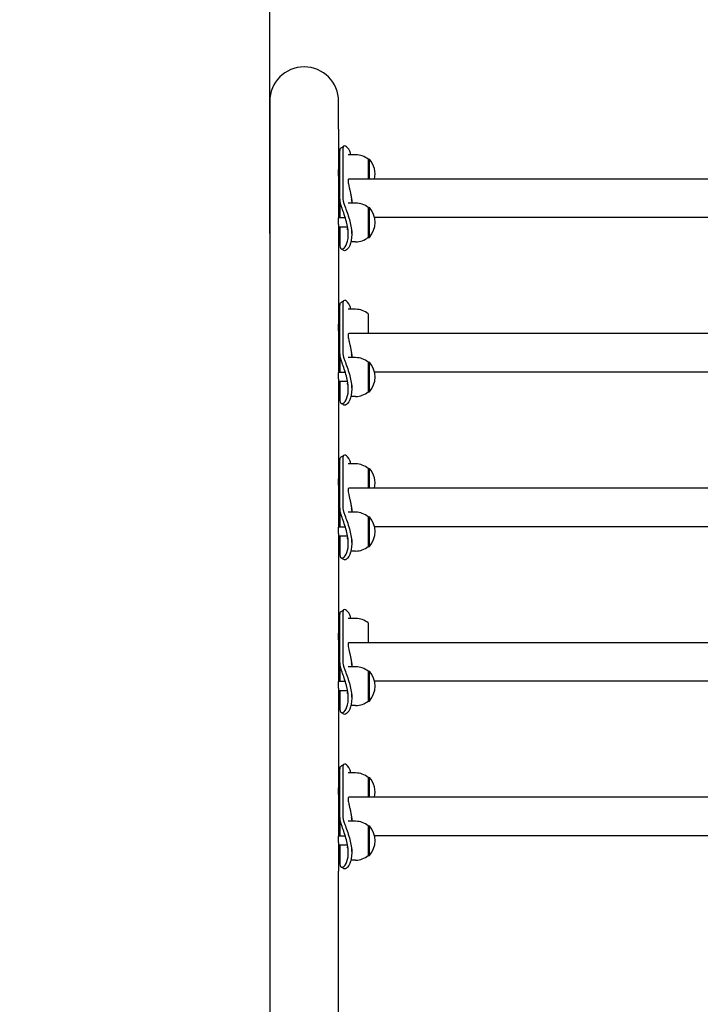
# Model space of a CAD drawing. Units: millimetres. Extents: x -1168 to 11579, y -752 to 9008.
# Drawn here: x 1603 to 2198, y 5180 to 6041 of the extents above; entities that cross this region are included whole.
import ezdxf

# ---------------------------------------------------------------- set-up
doc = ezdxf.new("R2010")
doc.units = ezdxf.units.MM
doc.layers.add('Dimensions', color=7, linetype='Continuous')
doc.layers.add('Safetyarea', color=131, linetype='Continuous')
doc.styles.get("Standard").update_dxf_attribs({"font": 'arial.ttf'})
doc.dimstyles.new('Leikkiset keinu', dxfattribs={"dimtxt": 150, "dimasz": 2.5, "dimexe": 0.06, "dimexo": 0.625, "dimtad": 0, "dimtih": 1, "dimtoh": 1, "dimdec": 0, "dimtxsty": 'Standard', "dimcen": 2.5, "dimadec": 0, "dimazin": 0, "dimtfac": 1, "dimtmove": 0, "dimatfit": 3, "dimfxl": 1, "dimarcsym": 0})

# ---------------------------------------------------------------- blocks, each defined once
blk = doc.blocks.new('*D12')
at = {"layer": 'Defpoints', "color": 0}
for p in [(1851.35, 7507.83), (-940.92, 361.9), (7069.35, 361.9)]:
    blk.add_point(p, dxfattribs=at)
at = {"layer": 'Dimensions', "color": 0, "lineweight": -2}
for p, q in [((1850.72, 7507.83), (-940.98, 7507.83)), ((-940.92, 7505.33), (-940.92, 4012.07)), ((-940.92, 364.4), (-940.92, 3857.67)), ((7068.72, 361.9), (-940.98, 361.9))]:
    blk.add_line(p, q, dxfattribs=at)
at = {"layer": 'Dimensions', "color": 0}
for points in [[(-940.5, 7505.33), (-941.33, 7505.33), (-940.92, 7507.83)], [(-941.33, 364.4), (-940.5, 364.4), (-940.92, 361.9)]]:
    blk.add_solid(points, dxfattribs=at)
at = {"layer": 'Dimensions', "color": 0, "insert": (-940.92, 3934.87), "char_height": 150, "attachment_point": 5}
blk.add_mtext('7146', dxfattribs=at)
blk = doc.blocks.new('*D15')
at = {"layer": 'Defpoints', "color": 0}
for p in [(1821.2, 7221.74), (1821.2, 5853.54), (8845.4, 1899.95)]:
    blk.add_point(p, dxfattribs=at)
at = {"layer": 'Dimensions', "color": 0, "lineweight": -2}
for p, q in [((1821.2, 5854.17), (1821.2, 7221.8)), ((1823.7, 7221.74), (5109.85, 7221.74)), ((8842.9, 7221.74), (5556.75, 7221.74)), ((8845.4, 1900.58), (8845.4, 7221.8))]:
    blk.add_line(p, q, dxfattribs=at)
at = {"layer": 'Dimensions', "color": 0}
for points in [[(1823.7, 7222.16), (1823.7, 7221.33), (1821.2, 7221.74)], [(8842.9, 7221.33), (8842.9, 7222.16), (8845.4, 7221.74)]]:
    blk.add_solid(points, dxfattribs=at)
at = {"layer": 'Dimensions', "color": 0, "insert": (5333.3, 7221.74), "char_height": 150, "attachment_point": 5}
blk.add_mtext('7024', dxfattribs=at)

msp = doc.modelspace()

# ---------------------------------------------------------------- linework, layer by layer
for p, q in [((1821.2, 5969.78), (1821.2, 5945.42)), ((1881.5, 5945.42), (1881.5, 5969.78)), ((1821.2, 5945.42), (1821.2, 5296.15)), ((1881.5, 5945.42), (1881.5, 5907.74)), ((1885.06, 5928.06), (1885.06, 5885.8)), ((1882.63, 5884.21), (1882.63, 5926.47)), ((1896.35, 5923.05), (1889.94, 5923.05)), ((1907.35, 5919.05), (1907.35, 5901.77)), ((1907.35, 5919.05), (1908.35, 5919.05)), ((1908.35, 5901.77), (1908.35, 5919.05)), ((1881.5, 5904.36), (1881.5, 5867.79)), ((2618.22, 5901.77), (1890.47, 5901.77)), ((1882.63, 5884.21), (1882.63, 5867.79)), ((1896.35, 5880.79), (1889.94, 5880.79)), ((1892.9, 5882.18), (1892.9, 5880.79)), ((1907.35, 5876.79), (1907.35, 5850.79)), ((1907.35, 5876.79), (1908.35, 5876.79)), ((1908.35, 5850.79), (1908.35, 5876.79)), ((1887.33, 5867.79), (1881.28, 5867.79)), ((2595.83, 5868.07), (1912.87, 5868.07)), ((1881.5, 5862.1), (1881.5, 5772.51)), ((1889.3, 5859.79), (1881.5, 5859.79)), ((1882.63, 5859.79), (1882.63, 5843.37)), ((1892.9, 5856.61), (1892.9, 5853.23)), ((1907.35, 5850.79), (1908.35, 5850.79)), ((1896.35, 5846.79), (1892.19, 5846.79)), ((1882.63, 5748.97), (1882.63, 5791.24)), ((1885.06, 5792.83), (1885.06, 5750.56)), ((1896.35, 5787.82), (1889.94, 5787.82)), ((1907.35, 5783.82), (1907.35, 5766.54)), ((1881.5, 5769.13), (1881.5, 5732.55)), ((2618.22, 5766.54), (1890.47, 5766.54)), ((1882.63, 5748.97), (1882.63, 5732.55)), ((1892.9, 5746.94), (1892.9, 5745.55)), ((1896.35, 5745.55), (1889.94, 5745.55)), ((1907.35, 5741.55), (1907.35, 5715.55)), ((1907.35, 5741.55), (1908.35, 5741.55)), ((1908.35, 5715.55), (1908.35, 5741.55)), ((1887.33, 5732.55), (1881.28, 5732.55)), ((2595.83, 5732.84), (1912.87, 5732.84)), ((1881.5, 5726.86), (1881.5, 5637.27)), ((1889.3, 5724.55), (1881.5, 5724.55)), ((1882.63, 5724.55), (1882.63, 5708.13)), ((1892.9, 5721.37), (1892.9, 5717.99)), ((1907.35, 5715.55), (1908.35, 5715.55)), ((1896.35, 5711.55), (1892.19, 5711.55)), ((1882.63, 5613.74), (1882.63, 5656)), ((1885.06, 5657.59), (1885.06, 5615.33)), ((1896.35, 5652.58), (1889.94, 5652.58)), ((1907.35, 5648.58), (1907.35, 5631.3)), ((1907.35, 5648.58), (1908.35, 5648.58)), ((1908.35, 5631.3), (1908.35, 5648.58)), ((1881.5, 5633.89), (1881.5, 5597.32)), ((2618.22, 5631.3), (1890.47, 5631.3)), ((1882.63, 5613.74), (1882.63, 5597.32)), ((1896.35, 5610.32), (1889.94, 5610.32)), ((1892.9, 5611.7), (1892.9, 5610.32)), ((1907.35, 5606.32), (1907.35, 5580.32)), ((1907.35, 5606.32), (1908.35, 5606.32)), ((1908.35, 5580.32), (1908.35, 5606.32)), ((1887.33, 5597.32), (1881.28, 5597.32)), ((1881.5, 5591.63), (1881.5, 5502.03)), ((2595.83, 5597.6), (1912.87, 5597.6)), ((1889.3, 5589.32), (1881.5, 5589.32)), ((1882.63, 5589.32), (1882.63, 5572.9)), ((1892.9, 5586.13), (1892.9, 5582.75)), ((1896.35, 5576.32), (1892.19, 5576.32)), ((1907.35, 5580.32), (1908.35, 5580.32)), ((1882.63, 5478.5), (1882.63, 5520.76)), ((1885.06, 5522.35), (1885.06, 5480.09)), ((1896.35, 5517.34), (1889.94, 5517.34)), ((1907.35, 5513.34), (1907.35, 5496.06)), ((1881.5, 5498.65), (1881.5, 5462.08)), ((2618.22, 5496.06), (1890.47, 5496.06)), ((1882.63, 5478.5), (1882.63, 5462.08)), ((1896.35, 5475.08), (1889.94, 5475.08)), ((1892.9, 5476.46), (1892.9, 5475.08)), ((1907.35, 5471.08), (1907.35, 5445.08)), ((1907.35, 5471.08), (1908.35, 5471.08)), ((1908.35, 5445.08), (1908.35, 5471.08)), ((2595.83, 5462.36), (1912.87, 5462.36)), ((1887.33, 5462.08), (1881.28, 5462.08)), ((1881.5, 5456.39), (1881.5, 5366.79)), ((1889.3, 5454.08), (1881.5, 5454.08)), ((1882.63, 5454.08), (1882.63, 5437.66)), ((1892.9, 5450.89), (1892.9, 5447.51)), ((1907.35, 5445.08), (1908.35, 5445.08)), ((1896.35, 5441.08), (1892.19, 5441.08)), ((1882.63, 5343.26), (1882.63, 5385.52)), ((1885.06, 5387.11), (1885.06, 5344.85)), ((1896.35, 5382.1), (1889.94, 5382.1)), ((1907.35, 5378.1), (1907.35, 5360.82)), ((1907.35, 5378.1), (1908.35, 5378.1)), ((1908.35, 5360.82), (1908.35, 5378.1)), ((1881.5, 5363.41), (1881.5, 5326.84)), ((2618.22, 5360.82), (1890.47, 5360.82)), ((1882.63, 5343.26), (1882.63, 5326.84)), ((1896.35, 5339.84), (1889.94, 5339.84)), ((1892.9, 5341.22), (1892.9, 5339.84)), ((1907.35, 5335.84), (1907.35, 5309.84)), ((1907.35, 5335.84), (1908.35, 5335.84)), ((1908.35, 5309.84), (1908.35, 5335.84)), ((1887.33, 5326.84), (1881.28, 5326.84)), ((2595.83, 5327.12), (1912.87, 5327.12)), ((1881.5, 5321.15), (1881.5, 5296.15)), ((1889.3, 5318.84), (1881.5, 5318.84)), ((1882.63, 5318.84), (1882.63, 5302.42)), ((1892.9, 5315.66), (1892.9, 5312.28)), ((1907.35, 5309.84), (1908.35, 5309.84)), ((1896.35, 5305.84), (1892.19, 5305.84)), ((1821.2, 5296.15), (1821.2, 4951.75)), ((1881.5, 4951.75), (1881.5, 5296.15))]:
    msp.add_line(p, q)
for centre, radius, start, end in [((1851.35, 5969.78), 30.15, 0, 180), ((1896.35, 5905.93), 17.12, 50.03379, 90), ((1893.95, 5906.05), 19.4, 347.25187, 42.07502), ((1896.35, 5863.67), 17.12, 50.03379, 90), ((1893.95, 5863.79), 19.4, 317.92498, 42.07502), ((1896.35, 5863.92), 17.12, 270, 309.96621), ((1896.35, 5770.69), 17.12, 50.03379, 90), ((1896.35, 5728.43), 17.12, 50.03379, 90), ((1893.95, 5728.55), 19.4, 317.92498, 42.07502), ((1896.35, 5728.68), 17.12, 270, 309.96621), ((1896.35, 5635.45), 17.12, 50.03379, 90), ((1893.95, 5635.58), 19.4, 347.25187, 42.07502), ((1896.35, 5593.19), 17.12, 50.03379, 90), ((1893.95, 5593.32), 19.4, 317.92498, 42.07502), ((1896.35, 5593.44), 17.12, 270, 309.96621), ((1896.35, 5500.22), 17.12, 50.03379, 90), ((1896.35, 5457.95), 17.12, 50.03379, 90), ((1893.95, 5458.08), 19.4, 317.92498, 42.07502), ((1896.35, 5458.2), 17.12, 270, 309.96621), ((1896.35, 5364.98), 17.12, 50.03379, 90), ((1893.95, 5365.1), 19.4, 347.25187, 42.07502), ((1896.35, 5322.72), 17.12, 50.03379, 90), ((1893.95, 5322.84), 19.4, 317.92498, 42.07502), ((1896.35, 5322.97), 17.12, 270, 309.96621)]:
    msp.add_arc(centre, radius, start, end)
for points in [[(1882.63, 5926.47), (1882.63, 5927.83), (1883, 5928.75), (1883.63, 5929.13)], [(1883.63, 5929.13), (1884.42, 5929.59), (1885.21, 5930.06), (1886, 5930.54)], [(1892.9, 5882.18), (1892.9, 5882.8), (1892.88, 5883.5), (1892.85, 5884.22)], [(1889.35, 5857.9), (1889.35, 5858.2), (1889.37, 5858.62), (1889.41, 5859.14)], [(1886, 5839.31), (1885.21, 5839.78), (1884.42, 5840.25), (1883.63, 5840.72)], [(1882.63, 5791.24), (1882.63, 5792.59), (1883, 5793.51), (1883.63, 5793.89)], [(1883.63, 5793.89), (1884.42, 5794.36), (1885.21, 5794.83), (1886, 5795.3)], [(1892.9, 5746.94), (1892.9, 5747.56), (1892.88, 5748.26), (1892.85, 5748.98)], [(1889.35, 5722.66), (1889.35, 5722.96), (1889.37, 5723.38), (1889.41, 5723.9)], [(1886, 5704.07), (1885.21, 5704.54), (1884.42, 5705.02), (1883.63, 5705.48)], [(1882.63, 5656), (1882.63, 5657.36), (1883, 5658.27), (1883.63, 5658.65)], [(1883.63, 5658.65), (1884.42, 5659.12), (1885.21, 5659.59), (1886, 5660.07)], [(1892.9, 5611.7), (1892.9, 5612.32), (1892.88, 5613.03), (1892.85, 5613.75)], [(1889.35, 5587.43), (1889.35, 5587.72), (1889.37, 5588.15), (1889.41, 5588.66)], [(1886, 5568.83), (1885.21, 5569.31), (1884.42, 5569.78), (1883.63, 5570.24)], [(1882.63, 5520.76), (1882.63, 5522.12), (1883, 5523.04), (1883.63, 5523.41)], [(1883.63, 5523.41), (1884.42, 5523.88), (1885.21, 5524.35), (1886, 5524.83)], [(1892.9, 5476.46), (1892.9, 5477.08), (1892.88, 5477.79), (1892.85, 5478.51)], [(1889.35, 5452.19), (1889.35, 5452.48), (1889.37, 5452.91), (1889.41, 5453.43)], [(1886, 5433.59), (1885.21, 5434.07), (1884.42, 5434.54), (1883.63, 5435.01)], [(1882.63, 5385.52), (1882.63, 5386.88), (1883, 5387.8), (1883.63, 5388.17)], [(1883.63, 5388.18), (1884.42, 5388.64), (1885.21, 5389.11), (1886, 5389.59)], [(1892.9, 5341.22), (1892.9, 5341.85), (1892.88, 5342.55), (1892.85, 5343.27)], [(1889.35, 5316.95), (1889.35, 5317.25), (1889.37, 5317.67), (1889.41, 5318.19)], [(1886, 5298.35), (1885.21, 5298.83), (1884.42, 5299.3), (1883.63, 5299.77)]]:
    msp.add_open_spline(points, degree=3)
for points, knots in [([(1892.19, 5923.05), (1891.92, 5924.17), (1891.59, 5925.2), (1891.2, 5926.1), (1890.08, 5928.7), (1888.56, 5930.24), (1887.34, 5930.63), (1886.16, 5931.01), (1885.29, 5930.32), (1885.1, 5928.79), (1885.08, 5928.56), (1885.06, 5928.32), (1885.06, 5928.06)], [1.870753, 1.870753, 1.870753, 1.870753, 2.048629, 2.048629, 2.048629, 2.564214, 2.564214, 2.564214, 3.068097, 3.068097, 3.068097, 3.141593, 3.141593, 3.141593, 3.141593]), ([(1881.23, 5909.68), (1881.23, 5909.89), (1881.25, 5910.03), (1881.3, 5910.07), (1881.33, 5909.98), (1881.4, 5909.64), (1881.44, 5909.36), (1881.49, 5908.64), (1881.5, 5908.2), (1881.5, 5907.29), (1881.49, 5906.76), (1881.46, 5906.17), (1881.46, 5906.11), (1881.45, 5906.05)], [1.2069265, 1.2069265, 1.2069265, 1.2069265, 1.3577932, 1.3577932, 1.5086598, 1.5086598, 1.6595248, 1.6595248, 1.8103898, 1.8103898, 1.9612548, 1.9612548, 1.9776319, 1.9776319, 1.9776319, 1.9776319]), ([(1881.5, 5904.36), (1881.5, 5904.82), (1881.49, 5905.35), (1881.44, 5906.41), (1881.4, 5906.95), (1881.33, 5907.89), (1881.3, 5908.36), (1881.25, 5909.15), (1881.23, 5909.47), (1881.23, 5909.68)], [3.0173164, 3.0173164, 3.0173164, 3.0173164, 3.1681814, 3.1681814, 3.3190464, 3.3190464, 3.469913, 3.469913, 3.6207796, 3.6207796, 3.6207796, 3.6207796]), ([(1890.47, 5901.77), (1890.44, 5901.77), (1890.4, 5901.77), (1890.19, 5901.71), (1890.05, 5901.55), (1889.87, 5901.02), (1889.82, 5900.65), (1889.82, 5899.74), (1889.87, 5899.18), (1890.05, 5897.86), (1890.19, 5897.11), (1890.54, 5895.45), (1890.74, 5894.55), (1891.18, 5892.66), (1891.4, 5891.67), (1891.84, 5889.7), (1892.07, 5888.65), (1892.49, 5886.47), (1892.68, 5885.35), (1893.01, 5883.1), (1893.14, 5881.98), (1893.23, 5880.86), (1893.23, 5880.83), (1893.23, 5880.79)], [4.431419, 4.431419, 4.431419, 4.431419, 4.498225, 4.498225, 4.819715, 4.819715, 5.141205, 5.141205, 5.462695, 5.462695, 5.784185, 5.784185, 6.105676, 6.105676, 6.427166, 6.427166, 6.748326, 6.748326, 7.069487, 7.069487, 7.390647, 7.390647, 7.401179, 7.401179, 7.401179, 7.401179]), ([(1885.06, 5885.8), (1885.06, 5883.98), (1885.79, 5881.32), (1886.93, 5878.03), (1888.09, 5874.67), (1889.65, 5870.63), (1890.87, 5866.3), (1891.94, 5862.49), (1892.71, 5858.48), (1892.87, 5854.76), (1892.89, 5854.24), (1892.9, 5853.73), (1892.9, 5853.23)], [0, 0, 0, 0, 0.516148, 0.516148, 0.516148, 1.043472, 1.043472, 1.043472, 1.506578, 1.506578, 1.506578, 1.570796, 1.570796, 1.570796, 1.570796]), ([(1889.9, 5853.23), (1889.9, 5856.76), (1889.26, 5860.69), (1888.28, 5864.48), (1887.17, 5868.73), (1885.66, 5872.77), (1884.51, 5876.17), (1883.43, 5879.36), (1882.71, 5882.01), (1882.64, 5883.89), (1882.63, 5884), (1882.63, 5884.11), (1882.63, 5884.21)], [-1.570796, -1.570796, -1.570796, -1.570796, -1.085323, -1.085323, -1.085323, -0.540695, -0.540695, -0.540695, -0.029375, -0.029375, -0.029375, 0, 0, 0, 0]), ([(1881.23, 5867.42), (1881.23, 5867.63), (1881.25, 5867.77), (1881.28, 5867.79), (1881.28, 5867.79), (1881.28, 5867.79)], [1.2069265, 1.2069265, 1.2069265, 1.2069265, 1.3577932, 1.3577932, 1.3741704, 1.3741704, 1.3741704, 1.3741704]), ([(1881.5, 5862.1), (1881.5, 5862.56), (1881.49, 5863.09), (1881.44, 5864.15), (1881.4, 5864.69), (1881.33, 5865.63), (1881.3, 5866.1), (1881.25, 5866.89), (1881.23, 5867.2), (1881.23, 5867.42)], [3.0173164, 3.0173164, 3.0173164, 3.0173164, 3.1681814, 3.1681814, 3.3190464, 3.3190464, 3.469913, 3.469913, 3.6207796, 3.6207796, 3.6207796, 3.6207796]), ([(1882.63, 5843.37), (1882.63, 5841.52), (1883.33, 5840.49), (1884.41, 5840.53), (1885.5, 5840.57), (1886.93, 5841.71), (1888.04, 5843.93), (1889.05, 5845.92), (1889.76, 5848.78), (1889.88, 5852.1), (1889.89, 5852.47), (1889.9, 5852.85), (1889.9, 5853.23)], [-3.141593, -3.141593, -3.141593, -3.141593, -2.616168, -2.616168, -2.616168, -2.093482, -2.093482, -2.093482, -1.622999, -1.622999, -1.622999, -1.570796, -1.570796, -1.570796, -1.570796]), ([(1892.9, 5853.23), (1892.9, 5849.48), (1892.24, 5846.16), (1891.2, 5843.75), (1890.08, 5841.14), (1888.56, 5839.6), (1887.34, 5839.22), (1886.83, 5839.05), (1886.37, 5839.09), (1886.01, 5839.31)], [1.570796, 1.570796, 1.570796, 1.570796, 2.048629, 2.048629, 2.048629, 2.564214, 2.564214, 2.564214, 2.782949, 2.782949, 2.782949, 2.782949]), ([(1889.62, 5857.65), (1889.55, 5857.39), (1889.48, 5857.26), (1889.38, 5857.34), (1889.35, 5857.56), (1889.35, 5857.9)], [3.4442533, 3.4442533, 3.4442533, 3.4442533, 3.6802572, 3.6802572, 3.9256114, 3.9256114, 3.9256114, 3.9256114]), ([(1892.19, 5787.81), (1891.92, 5788.94), (1891.59, 5789.96), (1891.2, 5790.86), (1890.08, 5793.47), (1888.56, 5795), (1887.34, 5795.39), (1886.16, 5795.77), (1885.29, 5795.08), (1885.1, 5793.55), (1885.08, 5793.33), (1885.06, 5793.08), (1885.06, 5792.83)], [1.870753, 1.870753, 1.870753, 1.870753, 2.048629, 2.048629, 2.048629, 2.564214, 2.564214, 2.564214, 3.068097, 3.068097, 3.068097, 3.141593, 3.141593, 3.141593, 3.141593]), ([(1881.23, 5774.44), (1881.23, 5774.65), (1881.25, 5774.79), (1881.3, 5774.84), (1881.33, 5774.75), (1881.4, 5774.4), (1881.44, 5774.13), (1881.49, 5773.41), (1881.5, 5772.96), (1881.5, 5772.05), (1881.49, 5771.52), (1881.46, 5770.93), (1881.46, 5770.87), (1881.45, 5770.82)], [1.2069265, 1.2069265, 1.2069265, 1.2069265, 1.3577932, 1.3577932, 1.5086598, 1.5086598, 1.6595248, 1.6595248, 1.8103898, 1.8103898, 1.9612548, 1.9612548, 1.9776319, 1.9776319, 1.9776319, 1.9776319]), ([(1881.5, 5769.13), (1881.5, 5769.58), (1881.49, 5770.11), (1881.44, 5771.18), (1881.4, 5771.71), (1881.33, 5772.66), (1881.3, 5773.12), (1881.25, 5773.91), (1881.23, 5774.23), (1881.23, 5774.44)], [3.0173164, 3.0173164, 3.0173164, 3.0173164, 3.1681814, 3.1681814, 3.3190464, 3.3190464, 3.469913, 3.469913, 3.6207796, 3.6207796, 3.6207796, 3.6207796]), ([(1890.47, 5766.54), (1890.44, 5766.54), (1890.4, 5766.53), (1890.19, 5766.47), (1890.05, 5766.31), (1889.87, 5765.78), (1889.82, 5765.41), (1889.82, 5764.5), (1889.87, 5763.94), (1890.05, 5762.63), (1890.19, 5761.87), (1890.54, 5760.21), (1890.74, 5759.31), (1891.18, 5757.42), (1891.4, 5756.43), (1891.84, 5754.46), (1892.07, 5753.41), (1892.49, 5751.23), (1892.68, 5750.11), (1893.01, 5747.86), (1893.14, 5746.74), (1893.23, 5745.63), (1893.23, 5745.59), (1893.23, 5745.55)], [4.431419, 4.431419, 4.431419, 4.431419, 4.498225, 4.498225, 4.819715, 4.819715, 5.141205, 5.141205, 5.462695, 5.462695, 5.784185, 5.784185, 6.105676, 6.105676, 6.427166, 6.427166, 6.748326, 6.748326, 7.069487, 7.069487, 7.390647, 7.390647, 7.401179, 7.401179, 7.401179, 7.401179]), ([(1889.9, 5717.99), (1889.9, 5721.52), (1889.26, 5725.46), (1888.28, 5729.24), (1887.17, 5733.49), (1885.66, 5737.54), (1884.51, 5740.93), (1883.43, 5744.12), (1882.71, 5746.77), (1882.64, 5748.66), (1882.63, 5748.77), (1882.63, 5748.87), (1882.63, 5748.97)], [-1.570796, -1.570796, -1.570796, -1.570796, -1.085323, -1.085323, -1.085323, -0.540695, -0.540695, -0.540695, -0.029375, -0.029375, -0.029375, 0, 0, 0, 0]), ([(1885.06, 5750.56), (1885.06, 5748.75), (1885.79, 5746.08), (1886.93, 5742.79), (1888.09, 5739.43), (1889.65, 5735.39), (1890.87, 5731.06), (1891.94, 5727.26), (1892.71, 5723.24), (1892.87, 5719.52), (1892.89, 5719), (1892.9, 5718.49), (1892.9, 5717.99)], [0, 0, 0, 0, 0.516148, 0.516148, 0.516148, 1.043472, 1.043472, 1.043472, 1.506578, 1.506578, 1.506578, 1.570796, 1.570796, 1.570796, 1.570796]), ([(1881.23, 5732.18), (1881.23, 5732.39), (1881.25, 5732.53), (1881.28, 5732.55), (1881.28, 5732.55), (1881.28, 5732.55)], [1.2069265, 1.2069265, 1.2069265, 1.2069265, 1.3577932, 1.3577932, 1.3741704, 1.3741704, 1.3741704, 1.3741704]), ([(1881.5, 5726.86), (1881.5, 5727.32), (1881.49, 5727.85), (1881.44, 5728.91), (1881.4, 5729.45), (1881.33, 5730.39), (1881.3, 5730.86), (1881.25, 5731.65), (1881.23, 5731.97), (1881.23, 5732.18)], [3.0173164, 3.0173164, 3.0173164, 3.0173164, 3.1681814, 3.1681814, 3.3190464, 3.3190464, 3.469913, 3.469913, 3.6207796, 3.6207796, 3.6207796, 3.6207796]), ([(1889.62, 5722.42), (1889.55, 5722.16), (1889.48, 5722.02), (1889.38, 5722.1), (1889.35, 5722.32), (1889.35, 5722.66)], [3.4442533, 3.4442533, 3.4442533, 3.4442533, 3.6802572, 3.6802572, 3.9256114, 3.9256114, 3.9256114, 3.9256114]), ([(1882.63, 5708.13), (1882.63, 5706.28), (1883.33, 5705.25), (1884.41, 5705.29), (1885.5, 5705.33), (1886.93, 5706.47), (1888.04, 5708.69), (1889.05, 5710.68), (1889.76, 5713.54), (1889.88, 5716.87), (1889.89, 5717.23), (1889.9, 5717.61), (1889.9, 5717.99)], [-3.141593, -3.141593, -3.141593, -3.141593, -2.616168, -2.616168, -2.616168, -2.093482, -2.093482, -2.093482, -1.622999, -1.622999, -1.622999, -1.570796, -1.570796, -1.570796, -1.570796]), ([(1892.9, 5717.99), (1892.9, 5714.24), (1892.24, 5710.93), (1891.2, 5708.51), (1890.08, 5705.91), (1888.56, 5704.37), (1887.34, 5703.98), (1886.83, 5703.81), (1886.37, 5703.85), (1886.01, 5704.07)], [1.570796, 1.570796, 1.570796, 1.570796, 2.048629, 2.048629, 2.048629, 2.564214, 2.564214, 2.564214, 2.782949, 2.782949, 2.782949, 2.782949]), ([(1892.19, 5652.57), (1891.92, 5653.7), (1891.59, 5654.72), (1891.2, 5655.62), (1890.08, 5658.23), (1888.56, 5659.77), (1887.34, 5660.16), (1886.16, 5660.54), (1885.29, 5659.85), (1885.1, 5658.31), (1885.08, 5658.09), (1885.06, 5657.85), (1885.06, 5657.59)], [1.870753, 1.870753, 1.870753, 1.870753, 2.048629, 2.048629, 2.048629, 2.564214, 2.564214, 2.564214, 3.068097, 3.068097, 3.068097, 3.141593, 3.141593, 3.141593, 3.141593]), ([(1881.23, 5639.2), (1881.23, 5639.42), (1881.25, 5639.55), (1881.3, 5639.6), (1881.33, 5639.51), (1881.4, 5639.17), (1881.44, 5638.89), (1881.49, 5638.17), (1881.5, 5637.72), (1881.5, 5636.81), (1881.49, 5636.28), (1881.46, 5635.69), (1881.46, 5635.64), (1881.45, 5635.58)], [1.2069265, 1.2069265, 1.2069265, 1.2069265, 1.3577932, 1.3577932, 1.5086598, 1.5086598, 1.6595248, 1.6595248, 1.8103898, 1.8103898, 1.9612548, 1.9612548, 1.9776319, 1.9776319, 1.9776319, 1.9776319]), ([(1881.5, 5633.89), (1881.5, 5634.34), (1881.49, 5634.87), (1881.44, 5635.94), (1881.4, 5636.47), (1881.33, 5637.42), (1881.3, 5637.89), (1881.25, 5638.67), (1881.23, 5638.99), (1881.23, 5639.2)], [3.0173164, 3.0173164, 3.0173164, 3.0173164, 3.1681814, 3.1681814, 3.3190464, 3.3190464, 3.469913, 3.469913, 3.6207796, 3.6207796, 3.6207796, 3.6207796]), ([(1890.47, 5631.3), (1890.44, 5631.3), (1890.4, 5631.29), (1890.19, 5631.24), (1890.05, 5631.08), (1889.87, 5630.54), (1889.82, 5630.17), (1889.82, 5629.27), (1889.87, 5628.71), (1890.05, 5627.39), (1890.19, 5626.63), (1890.54, 5624.98), (1890.74, 5624.07), (1891.18, 5622.18), (1891.4, 5621.2), (1891.84, 5619.23), (1892.07, 5618.17), (1892.49, 5615.99), (1892.68, 5614.87), (1893.01, 5612.63), (1893.14, 5611.51), (1893.23, 5610.39), (1893.23, 5610.35), (1893.23, 5610.32)], [4.431419, 4.431419, 4.431419, 4.431419, 4.498225, 4.498225, 4.819715, 4.819715, 5.141205, 5.141205, 5.462695, 5.462695, 5.784185, 5.784185, 6.105676, 6.105676, 6.427166, 6.427166, 6.748326, 6.748326, 7.069487, 7.069487, 7.390647, 7.390647, 7.401179, 7.401179, 7.401179, 7.401179]), ([(1889.9, 5582.75), (1889.9, 5586.28), (1889.26, 5590.22), (1888.28, 5594.01), (1887.17, 5598.25), (1885.66, 5602.3), (1884.51, 5605.7), (1883.43, 5608.89), (1882.71, 5611.53), (1882.64, 5613.42), (1882.63, 5613.53), (1882.63, 5613.63), (1882.63, 5613.74)], [-1.570796, -1.570796, -1.570796, -1.570796, -1.085323, -1.085323, -1.085323, -0.540695, -0.540695, -0.540695, -0.029375, -0.029375, -0.029375, 0, 0, 0, 0]), ([(1885.06, 5615.33), (1885.06, 5613.51), (1885.79, 5610.85), (1886.93, 5607.56), (1888.09, 5604.2), (1889.65, 5600.15), (1890.87, 5595.82), (1891.94, 5592.02), (1892.71, 5588), (1892.87, 5584.28), (1892.89, 5583.76), (1892.9, 5583.25), (1892.9, 5582.75)], [0, 0, 0, 0, 0.516148, 0.516148, 0.516148, 1.043472, 1.043472, 1.043472, 1.506578, 1.506578, 1.506578, 1.570796, 1.570796, 1.570796, 1.570796]), ([(1881.23, 5596.94), (1881.23, 5597.15), (1881.25, 5597.29), (1881.28, 5597.32), (1881.28, 5597.32), (1881.28, 5597.32)], [1.2069265, 1.2069265, 1.2069265, 1.2069265, 1.3577932, 1.3577932, 1.3741704, 1.3741704, 1.3741704, 1.3741704]), ([(1881.5, 5591.63), (1881.5, 5592.08), (1881.49, 5592.61), (1881.44, 5593.68), (1881.4, 5594.21), (1881.33, 5595.16), (1881.3, 5595.62), (1881.25, 5596.41), (1881.23, 5596.73), (1881.23, 5596.94)], [3.0173164, 3.0173164, 3.0173164, 3.0173164, 3.1681814, 3.1681814, 3.3190464, 3.3190464, 3.469913, 3.469913, 3.6207796, 3.6207796, 3.6207796, 3.6207796]), ([(1889.62, 5587.18), (1889.55, 5586.92), (1889.48, 5586.79), (1889.38, 5586.86), (1889.35, 5587.08), (1889.35, 5587.43)], [3.4442533, 3.4442533, 3.4442533, 3.4442533, 3.6802572, 3.6802572, 3.9256114, 3.9256114, 3.9256114, 3.9256114]), ([(1882.63, 5572.9), (1882.63, 5571.05), (1883.33, 5570.01), (1884.41, 5570.05), (1885.5, 5570.1), (1886.93, 5571.23), (1888.04, 5573.45), (1889.05, 5575.44), (1889.76, 5578.3), (1889.88, 5581.63), (1889.89, 5582), (1889.9, 5582.37), (1889.9, 5582.75)], [-3.141593, -3.141593, -3.141593, -3.141593, -2.616168, -2.616168, -2.616168, -2.093482, -2.093482, -2.093482, -1.622999, -1.622999, -1.622999, -1.570796, -1.570796, -1.570796, -1.570796]), ([(1892.9, 5582.75), (1892.9, 5579.01), (1892.24, 5575.69), (1891.2, 5573.27), (1890.08, 5570.67), (1888.56, 5569.13), (1887.34, 5568.74), (1886.83, 5568.57), (1886.37, 5568.61), (1886.01, 5568.83)], [1.570796, 1.570796, 1.570796, 1.570796, 2.048629, 2.048629, 2.048629, 2.564214, 2.564214, 2.564214, 2.782949, 2.782949, 2.782949, 2.782949]), ([(1892.19, 5517.34), (1891.92, 5518.46), (1891.59, 5519.49), (1891.2, 5520.38), (1890.08, 5522.99), (1888.56, 5524.53), (1887.34, 5524.92), (1886.16, 5525.3), (1885.29, 5524.61), (1885.1, 5523.07), (1885.08, 5522.85), (1885.06, 5522.61), (1885.06, 5522.35)], [1.870753, 1.870753, 1.870753, 1.870753, 2.048629, 2.048629, 2.048629, 2.564214, 2.564214, 2.564214, 3.068097, 3.068097, 3.068097, 3.141593, 3.141593, 3.141593, 3.141593]), ([(1881.23, 5503.97), (1881.23, 5504.18), (1881.25, 5504.31), (1881.3, 5504.36), (1881.33, 5504.27), (1881.4, 5503.93), (1881.44, 5503.65), (1881.49, 5502.93), (1881.5, 5502.49), (1881.5, 5501.58), (1881.49, 5501.05), (1881.46, 5500.46), (1881.46, 5500.4), (1881.45, 5500.34)], [1.2069265, 1.2069265, 1.2069265, 1.2069265, 1.3577932, 1.3577932, 1.5086598, 1.5086598, 1.6595248, 1.6595248, 1.8103898, 1.8103898, 1.9612548, 1.9612548, 1.9776319, 1.9776319, 1.9776319, 1.9776319]), ([(1881.5, 5498.65), (1881.5, 5499.11), (1881.49, 5499.63), (1881.44, 5500.7), (1881.4, 5501.24), (1881.33, 5502.18), (1881.3, 5502.65), (1881.25, 5503.44), (1881.23, 5503.75), (1881.23, 5503.97)], [3.0173164, 3.0173164, 3.0173164, 3.0173164, 3.1681814, 3.1681814, 3.3190464, 3.3190464, 3.469913, 3.469913, 3.6207796, 3.6207796, 3.6207796, 3.6207796]), ([(1890.47, 5496.06), (1890.44, 5496.06), (1890.4, 5496.05), (1890.19, 5496), (1890.05, 5495.84), (1889.87, 5495.31), (1889.82, 5494.93), (1889.82, 5494.03), (1889.87, 5493.47), (1890.05, 5492.15), (1890.19, 5491.4), (1890.54, 5489.74), (1890.74, 5488.83), (1891.18, 5486.94), (1891.4, 5485.96), (1891.84, 5483.99), (1892.07, 5482.93), (1892.49, 5480.76), (1892.68, 5479.63), (1893.01, 5477.39), (1893.14, 5476.27), (1893.23, 5475.15), (1893.23, 5475.11), (1893.23, 5475.08)], [4.431419, 4.431419, 4.431419, 4.431419, 4.498225, 4.498225, 4.819715, 4.819715, 5.141205, 5.141205, 5.462695, 5.462695, 5.784185, 5.784185, 6.105676, 6.105676, 6.427166, 6.427166, 6.748326, 6.748326, 7.069487, 7.069487, 7.390647, 7.390647, 7.401179, 7.401179, 7.401179, 7.401179]), ([(1885.06, 5480.09), (1885.06, 5478.27), (1885.79, 5475.61), (1886.93, 5472.32), (1888.09, 5468.96), (1889.65, 5464.91), (1890.87, 5460.58), (1891.94, 5456.78), (1892.71, 5452.77), (1892.87, 5449.04), (1892.89, 5448.53), (1892.9, 5448.02), (1892.9, 5447.51)], [0, 0, 0, 0, 0.516148, 0.516148, 0.516148, 1.043472, 1.043472, 1.043472, 1.506578, 1.506578, 1.506578, 1.570796, 1.570796, 1.570796, 1.570796]), ([(1889.9, 5447.51), (1889.9, 5451.04), (1889.26, 5454.98), (1888.28, 5458.77), (1887.17, 5463.02), (1885.66, 5467.06), (1884.51, 5470.46), (1883.43, 5473.65), (1882.71, 5476.29), (1882.64, 5478.18), (1882.63, 5478.29), (1882.63, 5478.4), (1882.63, 5478.5)], [-1.570796, -1.570796, -1.570796, -1.570796, -1.085323, -1.085323, -1.085323, -0.540695, -0.540695, -0.540695, -0.029375, -0.029375, -0.029375, 0, 0, 0, 0]), ([(1881.23, 5461.7), (1881.23, 5461.92), (1881.25, 5462.05), (1881.28, 5462.08), (1881.28, 5462.08), (1881.28, 5462.08)], [1.2069265, 1.2069265, 1.2069265, 1.2069265, 1.3577932, 1.3577932, 1.3741704, 1.3741704, 1.3741704, 1.3741704]), ([(1881.5, 5456.39), (1881.5, 5456.84), (1881.49, 5457.37), (1881.44, 5458.44), (1881.4, 5458.98), (1881.33, 5459.92), (1881.3, 5460.39), (1881.25, 5461.17), (1881.23, 5461.49), (1881.23, 5461.7)], [3.0173164, 3.0173164, 3.0173164, 3.0173164, 3.1681814, 3.1681814, 3.3190464, 3.3190464, 3.469913, 3.469913, 3.6207796, 3.6207796, 3.6207796, 3.6207796]), ([(1882.63, 5437.66), (1882.63, 5435.81), (1883.33, 5434.77), (1884.41, 5434.82), (1885.5, 5434.86), (1886.93, 5436), (1888.04, 5438.21), (1889.05, 5440.21), (1889.76, 5443.06), (1889.88, 5446.39), (1889.89, 5446.76), (1889.9, 5447.13), (1889.9, 5447.51)], [-3.141593, -3.141593, -3.141593, -3.141593, -2.616168, -2.616168, -2.616168, -2.093482, -2.093482, -2.093482, -1.622999, -1.622999, -1.622999, -1.570796, -1.570796, -1.570796, -1.570796]), ([(1892.9, 5447.51), (1892.9, 5443.77), (1892.24, 5440.45), (1891.2, 5438.03), (1890.08, 5435.43), (1888.56, 5433.89), (1887.34, 5433.5), (1886.83, 5433.34), (1886.37, 5433.37), (1886.01, 5433.59)], [1.570796, 1.570796, 1.570796, 1.570796, 2.048629, 2.048629, 2.048629, 2.564214, 2.564214, 2.564214, 2.782949, 2.782949, 2.782949, 2.782949]), ([(1889.62, 5451.94), (1889.55, 5451.68), (1889.48, 5451.55), (1889.38, 5451.62), (1889.35, 5451.84), (1889.35, 5452.19)], [3.4442533, 3.4442533, 3.4442533, 3.4442533, 3.6802572, 3.6802572, 3.9256114, 3.9256114, 3.9256114, 3.9256114]), ([(1892.19, 5382.1), (1891.92, 5383.22), (1891.59, 5384.25), (1891.2, 5385.15), (1890.08, 5387.75), (1888.56, 5389.29), (1887.34, 5389.68), (1886.16, 5390.06), (1885.29, 5389.37), (1885.1, 5387.84), (1885.08, 5387.61), (1885.06, 5387.37), (1885.06, 5387.11)], [1.870753, 1.870753, 1.870753, 1.870753, 2.048629, 2.048629, 2.048629, 2.564214, 2.564214, 2.564214, 3.068097, 3.068097, 3.068097, 3.141593, 3.141593, 3.141593, 3.141593]), ([(1881.23, 5368.73), (1881.23, 5368.94), (1881.25, 5369.08), (1881.3, 5369.12), (1881.33, 5369.03), (1881.4, 5368.69), (1881.44, 5368.41), (1881.49, 5367.69), (1881.5, 5367.25), (1881.5, 5366.34), (1881.49, 5365.81), (1881.46, 5365.22), (1881.46, 5365.16), (1881.45, 5365.1)], [1.2069265, 1.2069265, 1.2069265, 1.2069265, 1.3577932, 1.3577932, 1.5086598, 1.5086598, 1.6595248, 1.6595248, 1.8103898, 1.8103898, 1.9612548, 1.9612548, 1.9776319, 1.9776319, 1.9776319, 1.9776319]), ([(1881.5, 5363.41), (1881.5, 5363.87), (1881.49, 5364.4), (1881.44, 5365.46), (1881.4, 5366), (1881.33, 5366.94), (1881.3, 5367.41), (1881.25, 5368.2), (1881.23, 5368.52), (1881.23, 5368.73)], [3.0173164, 3.0173164, 3.0173164, 3.0173164, 3.1681814, 3.1681814, 3.3190464, 3.3190464, 3.469913, 3.469913, 3.6207796, 3.6207796, 3.6207796, 3.6207796]), ([(1890.47, 5360.82), (1890.44, 5360.82), (1890.4, 5360.82), (1890.19, 5360.76), (1890.05, 5360.6), (1889.87, 5360.07), (1889.82, 5359.7), (1889.82, 5358.79), (1889.87, 5358.23), (1890.05, 5356.91), (1890.19, 5356.16), (1890.54, 5354.5), (1890.74, 5353.6), (1891.18, 5351.71), (1891.4, 5350.72), (1891.84, 5348.75), (1892.07, 5347.7), (1892.49, 5345.52), (1892.68, 5344.39), (1893.01, 5342.15), (1893.14, 5341.03), (1893.23, 5339.91), (1893.23, 5339.88), (1893.23, 5339.84)], [4.431419, 4.431419, 4.431419, 4.431419, 4.498225, 4.498225, 4.819715, 4.819715, 5.141205, 5.141205, 5.462695, 5.462695, 5.784185, 5.784185, 6.105676, 6.105676, 6.427166, 6.427166, 6.748326, 6.748326, 7.069487, 7.069487, 7.390647, 7.390647, 7.401179, 7.401179, 7.401179, 7.401179]), ([(1889.9, 5312.28), (1889.9, 5315.8), (1889.26, 5319.74), (1888.28, 5323.53), (1887.17, 5327.78), (1885.66, 5331.82), (1884.51, 5335.22), (1883.43, 5338.41), (1882.71, 5341.05), (1882.64, 5342.94), (1882.63, 5343.05), (1882.63, 5343.16), (1882.63, 5343.26)], [-1.570796, -1.570796, -1.570796, -1.570796, -1.085323, -1.085323, -1.085323, -0.540695, -0.540695, -0.540695, -0.029375, -0.029375, -0.029375, 0, 0, 0, 0]), ([(1885.06, 5344.85), (1885.06, 5343.03), (1885.79, 5340.37), (1886.93, 5337.08), (1888.09, 5333.72), (1889.65, 5329.68), (1890.87, 5325.35), (1891.94, 5321.54), (1892.71, 5317.53), (1892.87, 5313.81), (1892.89, 5313.29), (1892.9, 5312.78), (1892.9, 5312.28)], [0, 0, 0, 0, 0.516148, 0.516148, 0.516148, 1.043472, 1.043472, 1.043472, 1.506578, 1.506578, 1.506578, 1.570796, 1.570796, 1.570796, 1.570796]), ([(1881.23, 5326.47), (1881.23, 5326.68), (1881.25, 5326.81), (1881.28, 5326.84), (1881.28, 5326.84), (1881.28, 5326.84)], [1.2069265, 1.2069265, 1.2069265, 1.2069265, 1.3577932, 1.3577932, 1.3741704, 1.3741704, 1.3741704, 1.3741704]), ([(1881.5, 5321.15), (1881.5, 5321.61), (1881.49, 5322.13), (1881.44, 5323.2), (1881.4, 5323.74), (1881.33, 5324.68), (1881.3, 5325.15), (1881.25, 5325.94), (1881.23, 5326.25), (1881.23, 5326.47)], [3.0173164, 3.0173164, 3.0173164, 3.0173164, 3.1681814, 3.1681814, 3.3190464, 3.3190464, 3.469913, 3.469913, 3.6207796, 3.6207796, 3.6207796, 3.6207796]), ([(1889.62, 5316.7), (1889.55, 5316.44), (1889.48, 5316.31), (1889.38, 5316.38), (1889.35, 5316.6), (1889.35, 5316.95)], [3.4442533, 3.4442533, 3.4442533, 3.4442533, 3.6802572, 3.6802572, 3.9256114, 3.9256114, 3.9256114, 3.9256114]), ([(1882.63, 5302.42), (1882.63, 5300.57), (1883.33, 5299.54), (1884.41, 5299.58), (1885.5, 5299.62), (1886.93, 5300.76), (1888.04, 5302.97), (1889.05, 5304.97), (1889.76, 5307.82), (1889.88, 5311.15), (1889.89, 5311.52), (1889.9, 5311.9), (1889.9, 5312.28)], [-3.141593, -3.141593, -3.141593, -3.141593, -2.616168, -2.616168, -2.616168, -2.093482, -2.093482, -2.093482, -1.622999, -1.622999, -1.622999, -1.570796, -1.570796, -1.570796, -1.570796]), ([(1892.9, 5312.28), (1892.9, 5308.53), (1892.24, 5305.21), (1891.2, 5302.8), (1890.08, 5300.19), (1888.56, 5298.65), (1887.34, 5298.26), (1886.83, 5298.1), (1886.37, 5298.14), (1886.01, 5298.36)], [1.570796, 1.570796, 1.570796, 1.570796, 2.048629, 2.048629, 2.048629, 2.564214, 2.564214, 2.564214, 2.782949, 2.782949, 2.782949, 2.782949])]:
    msp.add_open_spline(points, degree=3, knots=knots)
at = {"layer": 'Safetyarea', "ltscale": 10}
msp.add_lwpolyline([(313.3, 4278.12, 0.414214), (1851.35, 2740.07), (2657.35, 2740.07, 0.063252), (3041.85, 2788.91, 0.277132), (4399.35, 1973.9), (5531.3, 1973.9), (5531.3, 1899.95, 0.414214), (7069.35, 361.9), (8807.35, 361.9, 0.815537), (9413.4, 3313.57), (9413.4, 3511.95, 0.414214), (7875.35, 5050), (6743.4, 5050), (6743.4, 5123.95, 0.414214), (5205.35, 6662), (4030.82, 6662, 0.283218), (2657.35, 7507.83), (1851.35, 7507.83, 0.414214), (313.3, 5969.78)], format="xyb", close=True, dxfattribs=at)

# ---------------------------------------------------------------- dimensions: what is measured, and where the dimension line sits
at = {"layer": 'Dimensions'}
dim = msp.add_linear_dim(base=(-940.92, 361.9), p1=(1851.35, 7507.83), p2=(7069.35, 361.9), angle=90, dimstyle='Leikkiset keinu', override={"dimlfac": 1}, dxfattribs=at)
dim.commit()
dim.dimension.update_dxf_attribs({"geometry": '*D12', "text_midpoint": (-940.92, 3934.87)})
dim = msp.add_linear_dim(base=(1821.2, 7221.74), p1=(8845.4, 1899.95), p2=(1821.2, 5853.54), dimstyle='Leikkiset keinu', override={"dimlfac": 1}, dxfattribs=at)
dim.commit()
dim.dimension.update_dxf_attribs({"geometry": '*D15', "text_midpoint": (5333.3, 7221.74)})

doc.saveas('drawing.dxf')
